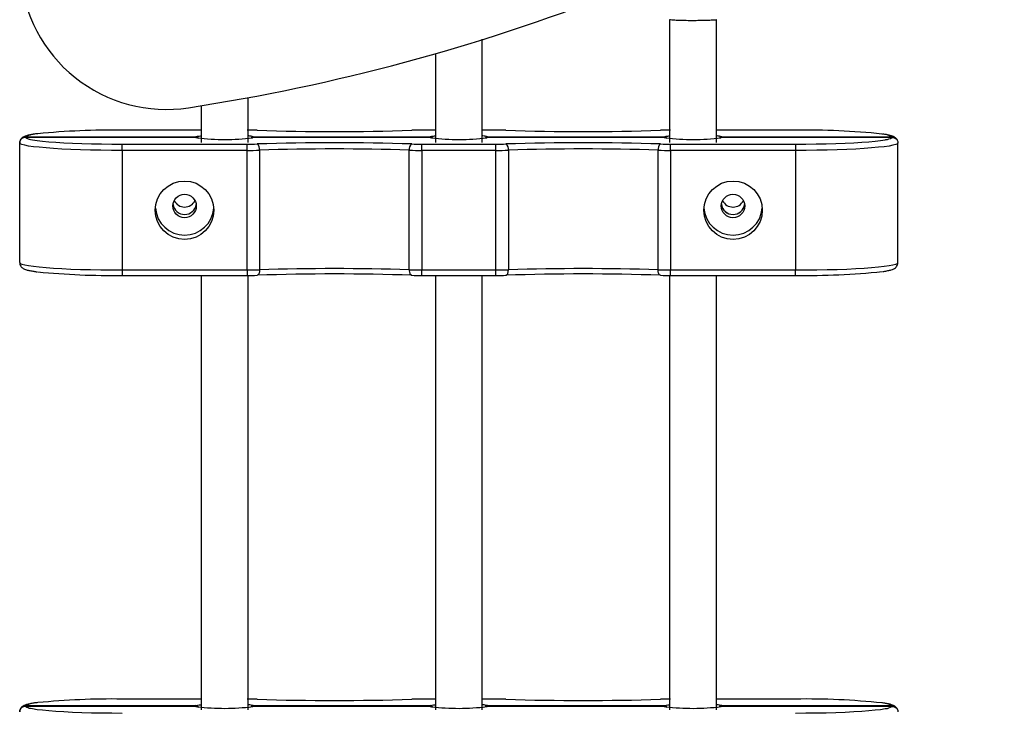
# Model space of a CAD drawing. Units: millimetres. Extents: x 15 to 205, y 5 to 292.
# Drawn here: x 92 to 94, y 154 to 155 of the extents above; entities that cross this region are included whole.
import ezdxf

# ---------------------------------------------------------------- set-up
doc = ezdxf.new("R2010")
doc.units = ezdxf.units.MM

msp = doc.modelspace()

# ---------------------------------------------------------------- linework, layer by layer
at = {"color": 7, "linetype": 'Continuous', "lineweight": 25}
for p, q in [((92.2753, 155.2872), (91.9833, 155.2872)), ((91.984, 155.2886), (92.2747, 155.2886)), ((92.2747, 155.2872), (91.984, 155.2872)), ((92.2837, 155.2999), (92.1487, 155.2999)), ((92.1487, 155.2999), (92.1487, 155.2999)), ((92.6753, 155.2872), (92.3721, 155.2872)), ((92.3727, 155.2886), (92.6747, 155.2886)), ((92.6747, 155.2872), (92.3727, 155.2872)), ((92.6837, 155.2999), (92.6604, 155.2999)), ((92.6604, 155.2999), (92.6604, 155.2999)), ((92.7871, 155.2999), (92.7637, 155.2999)), ((93.0753, 155.2872), (92.7721, 155.2872)), ((92.7727, 155.2886), (93.0747, 155.2886)), ((93.0747, 155.2872), (92.7727, 155.2872)), ((92.7871, 155.2999), (92.7871, 155.2999)), ((93.2987, 155.2999), (93.1637, 155.2999)), ((93.4642, 155.2872), (93.1721, 155.2872)), ((93.1727, 155.2886), (93.4634, 155.2886)), ((93.4634, 155.2872), (93.1727, 155.2872)), ((93.2987, 155.2999), (93.2987, 155.2999)), ((91.9737, 155.0735), (91.9737, 155.2779)), ((91.9741, 155.2796), (91.9738, 155.2779)), ((92.1487, 155.2652), (92.1487, 155.2759)), ((92.1487, 155.2759), (92.3621, 155.2759)), ((92.3621, 155.2652), (92.3621, 155.2759)), ((92.6604, 155.2652), (92.6604, 155.2759)), ((92.6604, 155.2759), (92.7871, 155.2759)), ((92.7871, 155.2652), (92.7871, 155.2759)), ((93.0854, 155.2652), (93.0854, 155.2759)), ((93.0854, 155.2759), (93.2987, 155.2759)), ((93.2987, 155.2759), (93.2987, 155.2652)), ((93.4737, 155.0735), (93.4737, 155.2779)), ((92.3621, 155.2652), (92.1487, 155.2652)), ((92.1487, 155.2652), (92.1487, 155.0608)), ((92.3621, 155.0608), (92.3621, 155.2652)), ((92.3834, 155.2656), (92.3834, 155.0611)), ((92.6391, 155.0611), (92.6391, 155.2656)), ((92.7871, 155.2652), (92.6604, 155.2652)), ((92.6604, 155.2652), (92.6604, 155.0608)), ((92.7871, 155.0608), (92.7871, 155.2652)), ((92.8084, 155.2656), (92.8084, 155.0611)), ((93.0641, 155.0611), (93.0641, 155.2656)), ((93.2987, 155.2652), (93.0854, 155.2652)), ((93.0854, 155.2652), (93.0854, 155.0608)), ((93.2987, 155.2652), (93.2987, 155.0608)), ((92.1487, 155.0608), (92.3621, 155.0608)), ((92.1487, 155.0515), (92.3621, 155.0515)), ((92.6604, 155.0608), (92.7871, 155.0608)), ((92.6604, 155.0515), (92.7871, 155.0515)), ((93.0854, 155.0608), (93.2987, 155.0608)), ((93.0854, 155.0515), (93.2987, 155.0515)), ((92.2837, 154.3274), (92.1487, 154.3274)), ((92.1487, 154.3274), (92.1487, 154.3274)), ((92.6837, 154.3274), (92.6604, 154.3274)), ((92.6604, 154.3274), (92.6604, 154.3274)), ((92.7871, 154.3274), (92.7637, 154.3274)), ((92.7871, 154.3274), (92.7871, 154.3274)), ((93.2987, 154.3274), (93.1637, 154.3274)), ((93.2987, 154.3274), (93.2987, 154.3274)), ((92.2753, 154.3148), (91.9833, 154.3148)), ((91.984, 154.3162), (92.2747, 154.3162)), ((92.2747, 154.3147), (91.984, 154.3147)), ((92.6753, 154.3148), (92.3721, 154.3148)), ((92.3727, 154.3162), (92.6747, 154.3162)), ((92.6747, 154.3147), (92.3727, 154.3147)), ((93.0753, 154.3148), (92.7721, 154.3148)), ((92.7727, 154.3162), (93.0747, 154.3162)), ((93.0747, 154.3147), (92.7727, 154.3147)), ((93.4642, 154.3148), (93.1721, 154.3148)), ((93.1727, 154.3162), (93.4634, 154.3162)), ((93.4634, 154.3147), (93.1727, 154.3147))]:
    msp.add_line(p, q, dxfattribs=at)
at = {"color": 8, "linetype": 'Continuous', "lineweight": 25}
for p, q in [((92.2837, 155.2999), (92.1487, 155.2999)), ((92.2771, 155.2866), (92.2747, 155.2872)), ((92.3727, 155.2872), (92.3713, 155.2868)), ((92.6837, 155.2999), (92.6604, 155.2999)), ((92.6771, 155.2866), (92.6747, 155.2872)), ((92.7871, 155.2999), (92.7637, 155.2999)), ((92.7727, 155.2872), (92.7713, 155.2868)), ((93.0771, 155.2866), (93.0747, 155.2872)), ((93.2987, 155.2999), (93.1637, 155.2999)), ((93.1727, 155.2872), (93.1713, 155.2868)), ((92.1487, 155.0608), (92.1487, 155.0515)), ((92.3621, 155.0608), (92.3621, 155.0515)), ((92.6604, 155.0515), (92.6604, 155.0608)), ((92.7871, 155.0515), (92.7871, 155.0608)), ((93.0854, 155.0515), (93.0854, 155.0608)), ((93.2987, 155.0515), (93.2987, 155.0608)), ((92.2837, 154.3274), (92.1487, 154.3274)), ((92.6837, 154.3274), (92.6604, 154.3274)), ((92.7871, 154.3274), (92.7637, 154.3274)), ((93.2987, 154.3274), (93.1637, 154.3274)), ((92.2771, 154.3141), (92.2747, 154.3147)), ((92.3727, 154.3147), (92.3713, 154.3143)), ((92.6771, 154.3141), (92.6747, 154.3147)), ((92.7727, 154.3147), (92.7713, 154.3143)), ((93.0771, 154.3141), (93.0747, 154.3147)), ((93.1727, 154.3147), (93.1713, 154.3143))]:
    msp.add_line(p, q, dxfattribs=at)
at = {"color": 8, "linetype": 'Continuous', "lineweight": 25, "flags": 128}
for points in [[(92.2747, 155.2886), (92.2776, 155.2893), (92.2805, 155.2897)], [(92.6747, 155.2886), (92.6776, 155.2893), (92.6805, 155.2897)], [(93.0747, 155.2886), (93.0776, 155.2893), (93.0805, 155.2897)], [(92.2747, 154.3162), (92.2776, 154.3169), (92.2805, 154.3173)], [(92.6747, 154.3162), (92.6776, 154.3169), (92.6805, 154.3173)], [(93.0747, 154.3162), (93.0776, 154.3169), (93.0805, 154.3173)]]:
    msp.add_lwpolyline(points, dxfattribs=at)
at = {"color": 7, "linetype": 'Continuous', "lineweight": 25, "flags": 128}
for points in [[(92.2805, 155.2897), (92.2823, 155.2899), (92.2834, 155.29)], [(92.6805, 155.2897), (92.6823, 155.2899), (92.6834, 155.29)], [(93.0805, 155.2897), (93.0823, 155.2899), (93.0834, 155.29)], [(92.1487, 155.2652), (92.1304, 155.2653), (92.1124, 155.2655), (92.0947, 155.2658), (92.0776, 155.2663), (92.0612, 155.2669), (92.0459, 155.2676), (92.0316, 155.2685), (92.0187, 155.2694), (92.0072, 155.2705), (91.9972, 155.2716), (91.9889, 155.2727), (91.9823, 155.274), (91.9776, 155.2753), (91.9747, 155.2766), (91.9737, 155.2779)], [(91.9922, 155.2841), (91.9958, 155.2834), (92.0033, 155.2822), (92.0126, 155.2811), (92.0234, 155.2801), (92.0357, 155.2792), (92.0492, 155.2783), (92.064, 155.2776), (92.0797, 155.277), (92.0963, 155.2765), (92.1134, 155.2762), (92.131, 155.276), (92.1487, 155.2759)], [(93.2987, 155.2759), (93.3165, 155.276), (93.3341, 155.2762), (93.3512, 155.2765), (93.3677, 155.277), (93.3835, 155.2776), (93.3982, 155.2783), (93.4118, 155.2792), (93.4241, 155.2801), (93.4349, 155.2811), (93.4442, 155.2822), (93.4517, 155.2834), (93.4529, 155.2836)], [(93.4737, 155.2779), (93.4728, 155.2766), (93.4699, 155.2753), (93.4652, 155.274), (93.4586, 155.2727), (93.4503, 155.2716), (93.4403, 155.2705), (93.4288, 155.2694), (93.4158, 155.2685), (93.4016, 155.2676), (93.3862, 155.2669), (93.3699, 155.2663), (93.3528, 155.2658), (93.3351, 155.2655), (93.317, 155.2653), (93.2987, 155.2652)], [(91.9737, 155.0735), (91.9747, 155.0721), (91.9776, 155.0708), (91.9823, 155.0695), (91.9889, 155.0683), (91.9972, 155.0671), (92.0072, 155.066), (92.0187, 155.065), (92.0316, 155.064), (92.0459, 155.0632), (92.0612, 155.0625), (92.0776, 155.0619), (92.0947, 155.0614), (92.1124, 155.061), (92.1304, 155.0608), (92.1487, 155.0608)], [(93.2987, 155.0608), (93.317, 155.0608), (93.3351, 155.061), (93.3528, 155.0614), (93.3699, 155.0619), (93.3862, 155.0625), (93.4016, 155.0632), (93.4158, 155.064), (93.4288, 155.065), (93.4403, 155.066), (93.4503, 155.0671), (93.4586, 155.0683), (93.4652, 155.0695), (93.4699, 155.0708), (93.4728, 155.0721), (93.4737, 155.0735)], [(92.3834, 155.0611), (92.3833, 155.0592), (92.3831, 155.0573), (92.3827, 155.0557), (92.3822, 155.0542), (92.3815, 155.0531), (92.3808, 155.0523), (92.38, 155.0519), (92.3791, 155.0518)], [(92.6391, 155.0611), (92.6392, 155.0592), (92.6394, 155.0573), (92.6398, 155.0557), (92.6403, 155.0542), (92.641, 155.0531), (92.6417, 155.0523), (92.6425, 155.0519), (92.6433, 155.0518)], [(92.8041, 155.0518), (92.805, 155.0519), (92.8058, 155.0523), (92.8065, 155.0531), (92.8072, 155.0542), (92.8077, 155.0557), (92.8081, 155.0573), (92.8083, 155.0592), (92.8084, 155.0611)], [(93.0683, 155.0518), (93.0675, 155.0519), (93.0667, 155.0523), (93.066, 155.0531), (93.0653, 155.0542), (93.0648, 155.0557), (93.0644, 155.0573), (93.0642, 155.0592), (93.0641, 155.0611)], [(91.9922, 154.3117), (91.9958, 154.311), (92.0033, 154.3098), (92.0126, 154.3087), (92.0234, 154.3077), (92.0357, 154.3067), (92.0492, 154.3059), (92.064, 154.3052), (92.0797, 154.3046), (92.0963, 154.3041), (92.1134, 154.3038), (92.131, 154.3036), (92.1487, 154.3035)], [(92.2805, 154.3173), (92.2823, 154.3175), (92.2834, 154.3176)], [(92.6805, 154.3173), (92.6823, 154.3175), (92.6834, 154.3176)], [(93.0805, 154.3173), (93.0823, 154.3175), (93.0834, 154.3176)], [(93.2987, 154.3035), (93.3165, 154.3036), (93.3341, 154.3038), (93.3512, 154.3041), (93.3677, 154.3046), (93.3835, 154.3052), (93.3982, 154.3059), (93.4118, 154.3067), (93.4241, 154.3077), (93.4349, 154.3087), (93.4442, 154.3098), (93.4517, 154.311), (93.4529, 154.3112)]]:
    msp.add_lwpolyline(points, dxfattribs=at)
at = {"color": 7, "linetype": 'Continuous', "lineweight": 25}
for centre, radius in [((92.2554, 155.1629), 0.05), ((93.1921, 155.1629), 0.05), ((92.2554, 155.1702), 0.02), ((93.192, 155.1702), 0.02)]:
    msp.add_circle(centre, radius, dxfattribs=at)
for centre, radius, start, end in [((91.7458, 158.7072), 3.4083, 278.7119, 304.0748), ((92.2242, 155.5853), 0.25, 184.0748, 278.7119), ((92.1322, 153.9918), 1.3081, 89.2759, 95.5874), ((92.3234, 155.6787), 0.3948, 263.2722, 276.9745), ((92.3624, 154.7945), 0.5054, 88.1041, 90.0369), ((92.5112, 159.3271), 4.0297, 268.1215, 271.8785), ((92.6601, 154.7945), 0.5054, 89.9631, 91.8959), ((92.7234, 155.6787), 0.3948, 263.2722, 276.9745), ((92.7874, 154.7945), 0.5054, 88.1041, 90.0369), ((92.9362, 159.3271), 4.0297, 268.1215, 271.8785), ((93.0851, 154.7945), 0.5054, 89.9631, 91.8959), ((93.1234, 155.6787), 0.3948, 263.2722, 276.9745), ((93.3163, 154.0444), 1.2556, 84.0495, 90.8032), ((92.3624, 155.7813), 0.5054, 269.9631, 271.8959), ((92.5112, 151.2487), 4.0297, 88.1215, 91.8785), ((92.3728, 155.2675), 0.0108, 349.7693, 53.9195), ((92.6497, 155.2675), 0.0108, 126.0805, 190.2307), ((92.6601, 155.7813), 0.5054, 268.1041, 270.0369), ((92.7874, 155.7813), 0.5054, 269.9631, 271.8959), ((92.9362, 151.2487), 4.0297, 88.1215, 91.8785), ((92.7978, 155.2675), 0.0108, 349.7693, 53.9195), ((93.0747, 155.2675), 0.0108, 126.0805, 190.2307), ((93.0851, 155.7813), 0.5054, 268.1041, 270.0369), ((92.3625, 155.8969), 0.6317, 269.9631, 271.8959), ((92.5112, 151.368), 3.8997, 88.1215, 91.8785), ((92.66, 155.8969), 0.6317, 268.1041, 270.0369), ((92.7875, 155.8969), 0.6317, 269.9631, 271.8959), ((92.9362, 151.368), 3.8997, 88.1215, 91.8785), ((93.085, 155.8969), 0.6317, 268.1041, 270.0369), ((92.2554, 155.1757), 0.02, 187.9156, 270.0699), ((92.2554, 155.1757), 0.02, 187.9466, 352.0534), ((92.2554, 155.1884), 0.02, 207.1396, 332.8604), ((92.2554, 155.1757), 0.02, 269.9399, 352.0746), ((93.192, 155.1757), 0.02, 186.6177, 270.0711), ((93.1921, 155.1757), 0.02, 187.9466, 352.0534), ((93.192, 155.1884), 0.02, 207.1282, 270.0358), ((93.1921, 155.1884), 0.02, 269.9642, 332.8718), ((93.1921, 155.1757), 0.02, 269.9413, 350.432), ((92.2554, 155.1704), 0.05, 184.2855, 355.7145), ((93.1921, 155.1704), 0.05, 184.2855, 355.7145), ((92.1322, 156.3578), 1.3064, 264.4008, 270.7266), ((92.3625, 155.6925), 0.6317, 269.9631, 271.8959), ((92.3624, 155.5569), 0.5054, 269.9631, 271.8959), ((92.5112, 151.0243), 4.0297, 88.1215, 91.8785), ((92.5112, 151.1635), 3.8997, 88.1215, 91.8785), ((92.66, 155.6925), 0.6317, 268.1041, 270.0369), ((92.6601, 155.5569), 0.5054, 268.1041, 270.0369), ((92.7875, 155.6925), 0.6317, 269.9631, 271.8959), ((92.7874, 155.5569), 0.5054, 269.9631, 271.8959), ((92.9362, 151.0243), 4.0297, 88.1215, 91.8785), ((92.9362, 151.1635), 3.8997, 88.1215, 91.8785), ((93.085, 155.6925), 0.6317, 268.1041, 270.0369), ((93.0851, 155.5569), 0.5054, 268.1041, 270.0369), ((93.3164, 156.3041), 1.2527, 269.1922, 275.9712), ((92.1322, 153.0194), 1.3081, 89.2759, 95.5874), ((92.3624, 153.822), 0.5054, 88.1041, 90.0369), ((92.5112, 158.3546), 4.0297, 268.1215, 271.8785), ((92.6601, 153.822), 0.5054, 89.9631, 91.8959), ((92.7874, 153.822), 0.5054, 88.1041, 90.0369), ((92.9362, 158.3546), 4.0297, 268.1215, 271.8785), ((93.0851, 153.822), 0.5054, 89.9631, 91.8959), ((93.3163, 153.0719), 1.2556, 84.0495, 90.8032), ((92.3234, 154.7063), 0.3948, 263.2722, 276.9745), ((92.7234, 154.7063), 0.3948, 263.2722, 276.9745), ((93.1234, 154.7063), 0.3948, 263.2722, 276.9745)]:
    msp.add_arc(centre, radius, start, end, dxfattribs=at)
at = {"color": 8, "linetype": 'Continuous', "lineweight": 25}
for centre, radius, start, end in [((92.0075, 155.2381), 0.0557, 92.7586, 114.9507), ((91.9952, 155.3044), 0.0206, 237.2296, 261.6458), ((92.3604, 155.2397), 0.0504, 75.8198, 84.8225), ((92.7604, 155.2397), 0.0504, 75.8198, 84.8225), ((93.1604, 155.2397), 0.0504, 75.8198, 84.8225), ((93.4443, 155.2516), 0.0416, 62.6422, 86.9598), ((93.4507, 155.3077), 0.0242, 275.2831, 301.8688), ((92.0075, 154.2657), 0.0557, 92.7586, 114.9507), ((91.9952, 154.332), 0.0206, 237.2296, 261.6458), ((92.3604, 154.2673), 0.0504, 75.8198, 84.8225), ((92.7604, 154.2673), 0.0504, 75.8198, 84.8225), ((93.1604, 154.2673), 0.0504, 75.8198, 84.8225), ((93.4443, 154.2792), 0.0416, 62.6422, 86.9598), ((93.4507, 154.3352), 0.0242, 275.2831, 301.8688)]:
    msp.add_arc(centre, radius, start, end, dxfattribs=at)
at = {"color": 7, "linetype": 'Continuous', "lineweight": 25}
for points, knots in [([(93.0837, 155.4887), (93.0837, 155.4586), (93.0837, 155.3996), (93.0837, 155.3296), (93.0837, 155.2897), (93.0837, 155.2788)], [0, 0, 0, 0, 0.430132, 0.843709, 1, 1, 1, 1]), ([(93.1637, 155.4887), (93.1637, 155.4887), (93.1637, 155.4885), (93.1621, 155.4881), (93.1554, 155.4876), (93.1451, 155.4872), (93.1324, 155.487), (93.1187, 155.4869), (93.1056, 155.4871), (93.0945, 155.4875), (93.0868, 155.4879), (93.084, 155.4884), (93.0837, 155.4886), (93.0837, 155.4887), (93.0837, 155.4887)], [0, 0, 0, 0, 0.002426, 0.109923, 0.217422, 0.324874, 0.432229, 0.539494, 0.646717, 0.753963, 0.861388, 0.96881, 0.997574, 1, 1, 1, 1]), ([(93.1637, 155.2788), (93.1637, 155.2838), (93.1637, 155.3208), (93.1637, 155.3908), (93.1637, 155.4557), (93.1637, 155.4887)], [0, 0, 0, 0, 0.072332, 0.528062, 1, 1, 1, 1]), ([(92.7637, 155.2788), (92.7637, 155.2838), (92.7637, 155.3208), (92.7637, 155.3796), (92.7637, 155.4334), (92.7637, 155.4553)], [0, 0, 0, 0, 0.086005, 0.627879, 1, 1, 1, 1]), ([(92.6837, 155.4306), (92.6837, 155.4198), (92.6837, 155.3802), (92.6837, 155.3296), (92.6837, 155.2897), (92.6837, 155.2788)], [0, 0, 0, 0, 0.211866, 0.7838473, 1, 1, 1, 1]), ([(92.3637, 155.2788), (92.3637, 155.2838), (92.3637, 155.3095), (92.3637, 155.335), (92.3637, 155.3556)], [0, 0, 0, 0, 0.197707, 1, 1, 1, 1]), ([(92.2837, 155.3419), (92.2837, 155.3318), (92.2837, 155.3108), (92.2837, 155.2897), (92.2837, 155.2788)], [0, 0, 0, 0, 0.480161, 1, 1, 1, 1]), ([(91.9737, 155.2779), (91.9738, 155.2788), (91.9739, 155.2806), (91.9751, 155.2833), (91.9772, 155.286), (91.9803, 155.288), (91.9828, 155.2885), (91.984, 155.2886), (91.984, 155.2886)], [0, 0, 0, 0, 0.138154, 0.275676, 0.468705, 0.73901, 0.997672, 1, 1, 1, 1]), ([(91.984, 155.2872), (91.984, 155.2872), (91.9828, 155.2872), (91.9803, 155.287), (91.9772, 155.2855), (91.9751, 155.2831), (91.9739, 155.2806), (91.9738, 155.2788), (91.9737, 155.2779)], [0, 0, 0, 0, 0.0023279, 0.2609904, 0.5312948, 0.7243239, 0.8618462, 1, 1, 1, 1]), ([(92.0036, 155.2937), (92.0017, 155.2934), (91.9969, 155.2928), (91.9908, 155.2917), (91.9854, 155.2904), (91.9815, 155.289), (91.9785, 155.2871), (91.9762, 155.2852), (91.9755, 155.2836), (91.9752, 155.2832)], [0, 0, 0, 0, 0.148667, 0.358118, 0.574821, 0.766293, 0.890415, 0.968102, 1, 1, 1, 1]), ([(92.2788, 155.2869), (92.2783, 155.2872), (92.277, 155.2883), (92.2756, 155.2885), (92.2748, 155.2886), (92.2747, 155.2886)], [0, 0, 0, 0, 0.361503, 0.992986, 1, 1, 1, 1]), ([(92.2747, 155.2872), (92.2748, 155.2872), (92.2756, 155.2872), (92.2771, 155.2872), (92.2784, 155.2864), (92.2789, 155.286)], [0, 0, 0, 0, 0.006851, 0.623662, 1, 1, 1, 1]), ([(92.279, 155.2864), (92.2787, 155.2865), (92.2781, 155.2866), (92.2781, 155.2866), (92.2781, 155.2866)], [0, 0, 0, 0, 0.49814, 1, 1, 1, 1]), ([(92.3691, 155.2872), (92.3694, 155.2874), (92.3706, 155.2883), (92.3718, 155.2885), (92.3727, 155.2886), (92.3727, 155.2886)], [0, 0, 0, 0, 0.2835459, 0.9921301, 1, 1, 1, 1]), ([(92.3694, 155.2866), (92.3694, 155.2866), (92.3695, 155.2866), (92.3692, 155.2866), (92.3691, 155.2865)], [0, 0, 0, 0, 0.368031, 1, 1, 1, 1]), ([(92.3727, 155.2872), (92.3727, 155.2872), (92.3718, 155.2872), (92.3708, 155.2873), (92.3698, 155.2867), (92.3696, 155.2866)], [0, 0, 0, 0, 0.009273, 0.844204, 1, 1, 1, 1]), ([(92.6788, 155.2869), (92.6783, 155.2872), (92.677, 155.2883), (92.6756, 155.2885), (92.6748, 155.2886), (92.6747, 155.2886)], [0, 0, 0, 0, 0.361503, 0.992986, 1, 1, 1, 1]), ([(92.6747, 155.2872), (92.6748, 155.2872), (92.6756, 155.2872), (92.6771, 155.2872), (92.6784, 155.2864), (92.6789, 155.286)], [0, 0, 0, 0, 0.006851, 0.623662, 1, 1, 1, 1]), ([(92.679, 155.2864), (92.6787, 155.2865), (92.6781, 155.2866), (92.6781, 155.2866), (92.6781, 155.2866)], [0, 0, 0, 0, 0.4981395, 1, 1, 1, 1]), ([(92.7691, 155.2872), (92.7694, 155.2874), (92.7706, 155.2883), (92.7718, 155.2885), (92.7727, 155.2886), (92.7727, 155.2886)], [0, 0, 0, 0, 0.283546, 0.99213, 1, 1, 1, 1]), ([(92.7694, 155.2866), (92.7694, 155.2866), (92.7695, 155.2866), (92.7692, 155.2866), (92.7691, 155.2865)], [0, 0, 0, 0, 0.368031, 1, 1, 1, 1]), ([(92.7727, 155.2872), (92.7727, 155.2872), (92.7718, 155.2872), (92.7708, 155.2873), (92.7698, 155.2867), (92.7696, 155.2866)], [0, 0, 0, 0, 0.0092732, 0.8442038, 1, 1, 1, 1]), ([(93.0747, 155.2886), (93.0748, 155.2886), (93.0756, 155.2885), (93.0769, 155.2883), (93.078, 155.2874), (93.0783, 155.2872)], [0, 0, 0, 0, 0.007928, 0.721733, 1, 1, 1, 1]), ([(93.0747, 155.2872), (93.0748, 155.2872), (93.0756, 155.2872), (93.0771, 155.2872), (93.0784, 155.2864), (93.0789, 155.286)], [0, 0, 0, 0, 0.006851, 0.623662, 1, 1, 1, 1]), ([(93.079, 155.2864), (93.0787, 155.2865), (93.0781, 155.2866), (93.0781, 155.2866), (93.0781, 155.2866)], [0, 0, 0, 0, 0.49814, 1, 1, 1, 1]), ([(93.1727, 155.2886), (93.1727, 155.2886), (93.1718, 155.2885), (93.1706, 155.2883), (93.1694, 155.2874), (93.1691, 155.2872)], [0, 0, 0, 0, 0.00787, 0.716454, 1, 1, 1, 1]), ([(93.1694, 155.2866), (93.1694, 155.2866), (93.1695, 155.2866), (93.1692, 155.2866), (93.1691, 155.2865)], [0, 0, 0, 0, 0.368031, 1, 1, 1, 1]), ([(93.1727, 155.2872), (93.1727, 155.2872), (93.1718, 155.2872), (93.1708, 155.2873), (93.1698, 155.2867), (93.1696, 155.2866)], [0, 0, 0, 0, 0.009273, 0.844204, 1, 1, 1, 1]), ([(93.4723, 155.2831), (93.472, 155.2837), (93.4711, 155.2853), (93.4692, 155.2869), (93.467, 155.2884), (93.4641, 155.2897), (93.4601, 155.2909), (93.4548, 155.2921), (93.4501, 155.2928), (93.448, 155.2931)], [0, 0, 0, 0, 0.04771, 0.130305, 0.227362, 0.357821, 0.564023, 0.799054, 1, 1, 1, 1]), ([(93.4634, 155.2886), (93.4634, 155.2886), (93.4647, 155.2885), (93.4671, 155.288), (93.4703, 155.286), (93.4724, 155.2833), (93.4735, 155.2806), (93.4737, 155.2788), (93.4737, 155.2779)], [0, 0, 0, 0, 0.002328, 0.26099, 0.531295, 0.724324, 0.861846, 1, 1, 1, 1]), ([(93.4634, 155.2872), (93.4634, 155.2872), (93.4647, 155.2872), (93.4671, 155.287), (93.4703, 155.2855), (93.4724, 155.2831), (93.4735, 155.2806), (93.4737, 155.2788), (93.4737, 155.2779)], [0, 0, 0, 0, 0.002328, 0.26099, 0.531295, 0.724324, 0.861846, 1, 1, 1, 1]), ([(91.9739, 155.0734), (91.9739, 155.0725), (91.9739, 155.0703), (91.9755, 155.0673), (91.9775, 155.065), (91.9797, 155.0634), (91.9822, 155.0621), (91.9858, 155.0609), (91.9908, 155.0597), (91.9968, 155.0586), (92.0015, 155.058), (92.0035, 155.0577)], [0, 0, 0, 0, 0.045762, 0.111726, 0.177028, 0.250325, 0.344089, 0.483056, 0.681524, 0.865694, 1, 1, 1, 1]), ([(93.4481, 155.0583), (93.4486, 155.0583), (93.4519, 155.0588), (93.4566, 155.0597), (93.4621, 155.061), (93.4659, 155.0624), (93.469, 155.0642), (93.4715, 155.0666), (93.4734, 155.0697), (93.4736, 155.0722), (93.4737, 155.0735)], [0, 0, 0, 0, 0.038279, 0.247972, 0.464925, 0.656618, 0.780882, 0.85866, 0.93293, 1, 1, 1, 1]), ([(92.2837, 155.0515), (92.2837, 155.042), (92.2837, 155.0134), (92.2837, 154.9689), (92.2837, 154.9198), (92.2837, 154.8771), (92.2837, 154.8378), (92.2837, 154.8001), (92.2837, 154.7624), (92.2837, 154.6914), (92.2837, 154.5862), (92.2837, 154.4477), (92.2837, 154.355), (92.2837, 154.3091)], [0, 0, 0, 0, 0.038293, 0.115693, 0.17968, 0.237007, 0.288255, 0.338618, 0.389325, 0.440376, 0.625509, 0.814665, 1, 1, 1, 1]), ([(92.3637, 154.309), (92.3637, 154.319), (92.3637, 154.3648), (92.3637, 154.4242), (92.3637, 154.4869), (92.3637, 154.5268), (92.3637, 154.5658), (92.3637, 154.604), (92.3637, 154.6419), (92.3637, 154.6817), (92.3637, 154.7259), (92.3637, 154.7764), (92.3637, 154.8335), (92.3637, 154.8971), (92.3637, 154.9673), (92.3637, 155.0195), (92.3637, 155.0483), (92.3637, 155.0515)], [0, 0, 0, 0, 0.040354, 0.184993, 0.239826, 0.293537, 0.346126, 0.397593, 0.447937, 0.499107, 0.558388, 0.626473, 0.703364, 0.789059, 0.883558, 0.986862, 1, 1, 1, 1]), ([(92.6837, 155.0515), (92.6837, 155.042), (92.6837, 155.0134), (92.6837, 154.9689), (92.6837, 154.9198), (92.6837, 154.8771), (92.6837, 154.8378), (92.6837, 154.8001), (92.6837, 154.7624), (92.6837, 154.6914), (92.6837, 154.5862), (92.6837, 154.4477), (92.6837, 154.355), (92.6837, 154.3091)], [0, 0, 0, 0, 0.038293, 0.115693, 0.17968, 0.237007, 0.288255, 0.338618, 0.389325, 0.440376, 0.625509, 0.814665, 1, 1, 1, 1]), ([(92.7637, 154.309), (92.7637, 154.319), (92.7637, 154.3648), (92.7637, 154.4242), (92.7637, 154.4869), (92.7637, 154.5268), (92.7637, 154.5658), (92.7637, 154.604), (92.7637, 154.6419), (92.7637, 154.6817), (92.7637, 154.7259), (92.7637, 154.7764), (92.7637, 154.8335), (92.7637, 154.8971), (92.7637, 154.9673), (92.7637, 155.0195), (92.7637, 155.0482), (92.7637, 155.0515)], [0, 0, 0, 0, 0.040355, 0.185001, 0.239836, 0.293549, 0.34614, 0.397609, 0.447955, 0.499127, 0.55841, 0.626499, 0.703392, 0.78909, 0.883594, 0.986902, 1, 1, 1, 1]), ([(93.0837, 155.0515), (93.0837, 155.042), (93.0837, 155.0134), (93.0837, 154.9689), (93.0837, 154.9198), (93.0837, 154.8771), (93.0837, 154.8378), (93.0837, 154.8001), (93.0837, 154.7624), (93.0837, 154.6914), (93.0837, 154.5862), (93.0837, 154.4477), (93.0837, 154.355), (93.0837, 154.3091)], [0, 0, 0, 0, 0.038358, 0.115753, 0.179736, 0.237059, 0.288304, 0.338663, 0.389366, 0.440414, 0.625535, 0.814678, 1, 1, 1, 1]), ([(93.1637, 154.309), (93.1637, 154.319), (93.1637, 154.3648), (93.1637, 154.4242), (93.1637, 154.4869), (93.1637, 154.5268), (93.1637, 154.5658), (93.1637, 154.604), (93.1637, 154.6419), (93.1637, 154.6817), (93.1637, 154.7259), (93.1637, 154.7764), (93.1637, 154.8335), (93.1637, 154.8971), (93.1637, 154.9673), (93.1637, 155.0195), (93.1637, 155.0482), (93.1637, 155.0515)], [0, 0, 0, 0, 0.040355, 0.185001, 0.239836, 0.293549, 0.34614, 0.397609, 0.447955, 0.499127, 0.55841, 0.626499, 0.703392, 0.78909, 0.883594, 0.986902, 1, 1, 1, 1]), ([(91.9737, 154.3055), (91.9738, 154.3064), (91.9739, 154.3082), (91.9751, 154.3108), (91.9772, 154.3135), (91.9803, 154.3155), (91.9828, 154.3161), (91.984, 154.3162), (91.984, 154.3162)], [0, 0, 0, 0, 0.138154, 0.275676, 0.468705, 0.73901, 0.997672, 1, 1, 1, 1]), ([(91.984, 154.3147), (91.984, 154.3147), (91.9828, 154.3148), (91.9803, 154.3146), (91.9772, 154.313), (91.9751, 154.3107), (91.9739, 154.3081), (91.9738, 154.3064), (91.9737, 154.3055)], [0, 0, 0, 0, 0.0023279, 0.2609904, 0.5312948, 0.7243239, 0.8618462, 1, 1, 1, 1]), ([(92.0036, 154.3212), (92.0017, 154.321), (91.9969, 154.3204), (91.9908, 154.3193), (91.9854, 154.3179), (91.9815, 154.3166), (91.9785, 154.3147), (91.9762, 154.3128), (91.9755, 154.3112), (91.9752, 154.3107)], [0, 0, 0, 0, 0.148667, 0.358118, 0.574821, 0.766293, 0.890415, 0.968102, 1, 1, 1, 1]), ([(92.2789, 154.3143), (92.2784, 154.3147), (92.2771, 154.3158), (92.2756, 154.3161), (92.2748, 154.3162), (92.2747, 154.3162)], [0, 0, 0, 0, 0.381436, 0.993205, 1, 1, 1, 1]), ([(92.2747, 154.3147), (92.2748, 154.3147), (92.2756, 154.3148), (92.2771, 154.3148), (92.2784, 154.3139), (92.2789, 154.3136)], [0, 0, 0, 0, 0.006851, 0.623662, 1, 1, 1, 1]), ([(92.279, 154.314), (92.2787, 154.3141), (92.2781, 154.3142), (92.2781, 154.3142), (92.2781, 154.3142)], [0, 0, 0, 0, 0.49814, 1, 1, 1, 1]), ([(92.3689, 154.3146), (92.3693, 154.3149), (92.3705, 154.3159), (92.3718, 154.3161), (92.3727, 154.3162), (92.3727, 154.3162)], [0, 0, 0, 0, 0.324886, 0.992584, 1, 1, 1, 1]), ([(92.3694, 154.3142), (92.3694, 154.3142), (92.3695, 154.3142), (92.3692, 154.3142), (92.3691, 154.3141)], [0, 0, 0, 0, 0.3680311, 1, 1, 1, 1]), ([(92.3727, 154.3147), (92.3727, 154.3147), (92.3718, 154.3148), (92.3708, 154.3149), (92.3698, 154.3143), (92.3696, 154.3142)], [0, 0, 0, 0, 0.009273, 0.844204, 1, 1, 1, 1]), ([(92.6789, 154.3143), (92.6784, 154.3147), (92.6771, 154.3158), (92.6756, 154.3161), (92.6748, 154.3162), (92.6747, 154.3162)], [0, 0, 0, 0, 0.381436, 0.993205, 1, 1, 1, 1]), ([(92.6747, 154.3147), (92.6748, 154.3147), (92.6756, 154.3148), (92.6771, 154.3148), (92.6784, 154.3139), (92.6789, 154.3136)], [0, 0, 0, 0, 0.006851, 0.623662, 1, 1, 1, 1]), ([(92.679, 154.314), (92.6787, 154.3141), (92.6781, 154.3142), (92.6781, 154.3142), (92.6781, 154.3142)], [0, 0, 0, 0, 0.4981395, 1, 1, 1, 1]), ([(92.7689, 154.3146), (92.7693, 154.3149), (92.7705, 154.3159), (92.7718, 154.3161), (92.7727, 154.3162), (92.7727, 154.3162)], [0, 0, 0, 0, 0.3305378, 0.9926463, 1, 1, 1, 1]), ([(92.7694, 154.3142), (92.7694, 154.3142), (92.7695, 154.3142), (92.7692, 154.3142), (92.7691, 154.3141)], [0, 0, 0, 0, 0.368031, 1, 1, 1, 1]), ([(92.7727, 154.3147), (92.7727, 154.3147), (92.7718, 154.3148), (92.7708, 154.3149), (92.7698, 154.3143), (92.7696, 154.3142)], [0, 0, 0, 0, 0.009273, 0.844204, 1, 1, 1, 1]), ([(93.0747, 154.3162), (93.0748, 154.3162), (93.0756, 154.3161), (93.077, 154.3159), (93.0782, 154.3149), (93.0786, 154.3146)], [0, 0, 0, 0, 0.007436, 0.676961, 1, 1, 1, 1]), ([(93.0747, 154.3147), (93.0748, 154.3147), (93.0756, 154.3148), (93.0771, 154.3148), (93.0784, 154.3139), (93.0789, 154.3136)], [0, 0, 0, 0, 0.006851, 0.623662, 1, 1, 1, 1]), ([(93.079, 154.314), (93.0787, 154.3141), (93.0781, 154.3142), (93.0781, 154.3142), (93.0781, 154.3142)], [0, 0, 0, 0, 0.49814, 1, 1, 1, 1]), ([(93.1727, 154.3162), (93.1727, 154.3162), (93.1718, 154.3161), (93.1705, 154.3159), (93.1693, 154.3149), (93.1689, 154.3146)], [0, 0, 0, 0, 0.007416, 0.675114, 1, 1, 1, 1]), ([(93.1694, 154.3142), (93.1694, 154.3142), (93.1695, 154.3142), (93.1692, 154.3142), (93.1691, 154.3141)], [0, 0, 0, 0, 0.368031, 1, 1, 1, 1]), ([(93.1727, 154.3147), (93.1727, 154.3147), (93.1718, 154.3148), (93.1708, 154.3149), (93.1698, 154.3143), (93.1696, 154.3142)], [0, 0, 0, 0, 0.009273, 0.844204, 1, 1, 1, 1]), ([(93.4723, 154.3107), (93.472, 154.3113), (93.4711, 154.3129), (93.4692, 154.3145), (93.467, 154.316), (93.4641, 154.3172), (93.4601, 154.3185), (93.4548, 154.3196), (93.4501, 154.3204), (93.448, 154.3207)], [0, 0, 0, 0, 0.04771, 0.130305, 0.227362, 0.357821, 0.564023, 0.799054, 1, 1, 1, 1]), ([(93.4634, 154.3162), (93.4634, 154.3162), (93.4647, 154.3161), (93.4671, 154.3155), (93.4703, 154.3135), (93.4724, 154.3108), (93.4735, 154.3082), (93.4737, 154.3064), (93.4737, 154.3055)], [0, 0, 0, 0, 0.002328, 0.26099, 0.531295, 0.724324, 0.861846, 1, 1, 1, 1]), ([(93.4634, 154.3147), (93.4634, 154.3147), (93.4647, 154.3148), (93.4671, 154.3146), (93.4703, 154.313), (93.4724, 154.3107), (93.4735, 154.3081), (93.4737, 154.3064), (93.4737, 154.3055)], [0, 0, 0, 0, 0.002328, 0.26099, 0.531295, 0.724324, 0.861846, 1, 1, 1, 1])]:
    msp.add_open_spline(points, degree=3, knots=knots, dxfattribs=at)

doc.saveas('drawing.dxf')
